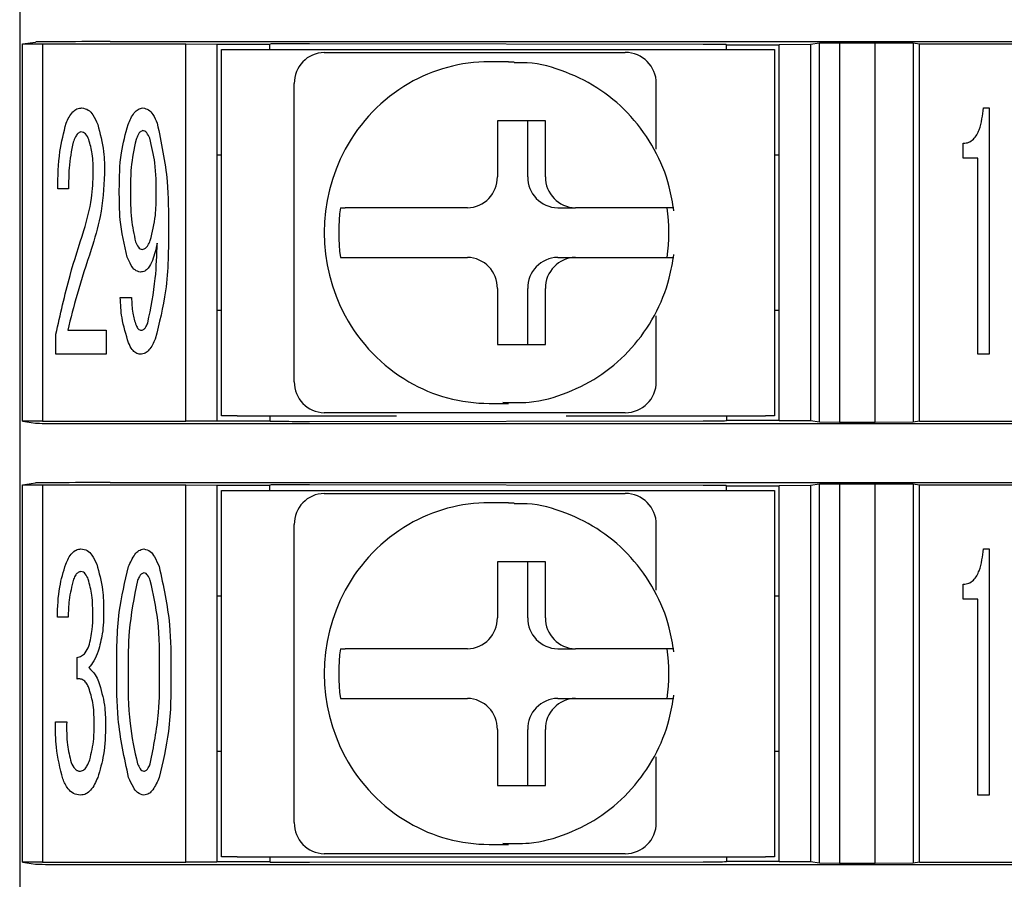
# Model space of a CAD drawing. Units: millimetres. Extents: x 53 to 660, y 20 to 326.
# Drawn here: x 427 to 443, y 142 to 156 of the extents above; entities that cross this region are included whole.
import ezdxf

# ---------------------------------------------------------------- set-up
doc = ezdxf.new("R2010")
doc.units = ezdxf.units.MM

msp = doc.modelspace()

# ---------------------------------------------------------------- linework, layer by layer
at = {"color": 7, "linetype": 'Continuous'}
for p, q in [((426.9476199, 156.93105226), (426.9476199, 155.88105218)), ((426.99127844, 155.89283434), (427.20400369, 155.92473121)), ((428.40327336, 155.93079505), (454.3570449, 155.93079505)), ((426.9476199, 155.88105218), (426.9476199, 149.83105268)), ((426.99127844, 155.89283434), (427.31279148, 155.89440455)), ((426.99127844, 149.81927051), (426.99127844, 155.89283434)), ((427.31279148, 155.89440455), (429.62262048, 155.89440455)), ((427.31279148, 155.89440455), (427.31279148, 149.81770077)), ((429.62262048, 155.89440455), (430.12261963, 155.8917866)), ((429.62262048, 149.81770077), (429.62262048, 155.89440455)), ((430.12261963, 155.8917866), (430.12261963, 149.82031872)), ((430.97262098, 155.88406314), (430.12261963, 155.88406314)), ((430.1976209, 149.90605255), (430.1976209, 155.80605277)), ((430.1976209, 155.80605277), (430.44938347, 155.80605277)), ((430.44938347, 155.80605277), (438.94938393, 155.80605277)), ((430.98129532, 155.89227927), (430.97262098, 155.88707411)), ((430.97262098, 155.80605277), (430.97262098, 155.88707411)), ((437.94771856, 155.88589506), (431.61068684, 155.89478546)), ((438.32240267, 155.88092179), (438.31828995, 155.88338887)), ((438.32240267, 155.88092179), (439.17262009, 155.88092179)), ((438.3226206, 155.80605277), (438.3226206, 155.88092179)), ((438.94938393, 155.80605277), (439.09762068, 155.80605277)), ((439.09762068, 155.80605277), (439.09762068, 149.90605255)), ((439.17262009, 155.88550297), (439.6726211, 155.88812092)), ((439.17262009, 149.82660189), (439.17262009, 155.88550297)), ((439.6726211, 155.88812092), (439.81754793, 155.90985147)), ((439.6726211, 155.88812092), (439.6726211, 149.82398394)), ((439.81754793, 155.90985147), (440.13906284, 155.91142168)), ((439.81754793, 149.80225339), (439.81754793, 155.90985147)), ((440.13906284, 155.91142168), (440.7172223, 155.91142168)), ((440.13906284, 155.91142168), (440.13906284, 149.80068364)), ((440.7172223, 155.91142168), (441.32769307, 155.90985147)), ((440.7172223, 149.80068364), (440.7172223, 155.91142168)), ((441.32769307, 155.90985147), (441.43071598, 155.89440455)), ((441.32769307, 155.90985147), (441.32769307, 149.80225339)), ((441.43071598, 155.89440455), (444.12262192, 155.89440455)), ((441.43071598, 149.81770077), (441.43071598, 155.89440455)), ((431.84990263, 155.75605286), (432.05695799, 155.75605286)), ((432.05695799, 155.75605286), (433.07835436, 155.75605286)), ((435.67200577, 155.75605286), (436.69340214, 155.75605286)), ((434.81517224, 155.60605218), (434.5045892, 155.60605218)), ((434.81517224, 155.60605218), (434.90620716, 155.60443727)), ((431.36693923, 150.45605255), (431.36693923, 155.25605277)), ((437.19340129, 154.19862447), (437.19340129, 155.25605277)), ((442.45713404, 154.86358692), (442.55206561, 154.86358692)), ((442.55206561, 154.86358692), (442.55206561, 150.89899888)), ((435.40859795, 154.65605286), (434.63585725, 154.65605286)), ((434.63585725, 154.65605286), (434.63585725, 153.75605253)), ((435.12389636, 153.75605253), (435.12389636, 154.65605286)), ((435.40859795, 153.75605253), (435.40859795, 154.65605286)), ((442.13315299, 154.05364176), (442.13315299, 154.29398817)), ((430.12261963, 154.10605286), (430.1976209, 154.10605286)), ((439.09762068, 154.10605286), (439.17262009, 154.10605286)), ((442.3652125, 154.05364176), (442.13315299, 154.05364176)), ((442.3652125, 150.89899888), (442.3652125, 154.05364176)), ((427.73562124, 153.56164732), (427.56157754, 153.56164732)), ((432.10948086, 153.25605245), (432.18712708, 153.25605245)), ((434.15289386, 153.25605245), (433.17872672, 153.25605245)), ((435.60685976, 153.25605245), (435.89156134, 153.25605245)), ((436.86573034, 153.25605245), (435.89156134, 153.25605245)), ((432.10948086, 152.45605287), (432.18712708, 152.45605287)), ((433.17872672, 152.45605287), (434.15289386, 152.45605287)), ((435.60685976, 152.45605287), (435.89156134, 152.45605287)), ((435.89156134, 152.45605287), (436.86573034, 152.45605287)), ((428.56666273, 151.81216532), (428.74824269, 151.81216532)), ((434.63585725, 151.95605279), (434.63585725, 151.05605246)), ((435.12389636, 151.05605246), (435.12389636, 151.95605279)), ((435.40859795, 151.05605246), (435.40859795, 151.95605279)), ((430.12261963, 151.60605246), (430.1976209, 151.60605246)), ((437.19340129, 150.45605255), (437.19340129, 151.51348085)), ((439.09762068, 151.60605246), (439.17262009, 151.60605246)), ((427.52993306, 150.897492), (427.52993306, 151.22222369)), ((427.71979994, 151.28325139), (428.33686447, 151.28325139)), ((428.33686447, 151.28325139), (428.33686447, 150.897492)), ((434.63585725, 151.05605246), (435.40859795, 151.05605246)), ((428.33686447, 150.897492), (427.52993306, 150.897492)), ((442.55206561, 150.89899888), (442.3652125, 150.89899888)), ((434.5045892, 150.10605221), (434.81517224, 150.10605221)), ((434.81517224, 150.10605221), (434.72413732, 150.10766805)), ((430.44938347, 149.90605255), (430.1976209, 149.90605255)), ((430.44938347, 149.90605255), (433.0102635, 149.90605255)), ((430.97262098, 149.90605255), (430.97262098, 149.82503121)), ((432.05695799, 149.95605246), (431.84990263, 149.95605246)), ((433.07835436, 149.95605246), (432.05695799, 149.95605246)), ((436.69340214, 149.95605246), (435.67200577, 149.95605246)), ((435.74009663, 149.90605255), (438.94938393, 149.90605255)), ((438.3226206, 149.90605255), (438.3226206, 149.83118353)), ((439.09762068, 149.90605255), (438.94938393, 149.90605255)), ((426.9476199, 149.83105268), (426.9476199, 148.7810526)), ((426.99127844, 149.81927051), (427.20400369, 149.78737411)), ((427.31279148, 149.81770077), (426.99127844, 149.81927051)), ((427.31279148, 149.81770077), (429.62262048, 149.81770077)), ((428.40327336, 149.78131027), (454.3570449, 149.78131027)), ((430.12261963, 149.82031872), (429.62262048, 149.81770077)), ((430.12261963, 149.82804171), (430.97262098, 149.82804171)), ((430.97262098, 149.82503121), (430.98129532, 149.81982558)), ((431.61068684, 149.81731986), (437.94771856, 149.82621073)), ((438.31828995, 149.82871645), (438.32240267, 149.83118353)), ((439.17262009, 149.83118353), (438.32240267, 149.83118353)), ((439.6726211, 149.82398394), (439.17262009, 149.82660189)), ((439.81754793, 149.80225339), (439.6726211, 149.82398394)), ((440.13906284, 149.80068364), (439.81754793, 149.80225339)), ((440.7172223, 149.80068364), (440.13906284, 149.80068364)), ((441.32769307, 149.80225339), (440.7172223, 149.80068364)), ((441.43071598, 149.81770077), (441.32769307, 149.80225339)), ((441.43071598, 149.81770077), (444.12262192, 149.81770077)), ((426.99127844, 148.79283476), (427.20400369, 148.82473116)), ((426.99127844, 148.79283476), (427.31279148, 148.7944045)), ((427.31279148, 148.7944045), (429.62262048, 148.7944045)), ((427.31279148, 148.7944045), (427.31279148, 142.71770072)), ((428.40327336, 148.830795), (454.3570449, 148.830795)), ((429.62262048, 148.7944045), (430.12261963, 148.79178656)), ((429.62262048, 142.71770072), (429.62262048, 148.7944045)), ((437.94771856, 148.78589454), (431.61068684, 148.79478541)), ((439.6726211, 148.78812134), (439.81754793, 148.80985189)), ((439.81754793, 148.80985189), (440.13906284, 148.81142163)), ((439.81754793, 142.70225346), (439.81754793, 148.80985189)), ((440.13906284, 148.81142163), (440.7172223, 148.81142163)), ((440.13906284, 148.81142163), (440.13906284, 142.7006836)), ((440.7172223, 148.81142163), (441.32769307, 148.80985189)), ((440.7172223, 142.7006836), (440.7172223, 148.81142163)), ((441.32769307, 148.80985189), (441.43071598, 148.7944045)), ((441.32769307, 148.80985189), (441.32769307, 142.70225346)), ((441.43071598, 148.7944045), (444.12262192, 148.7944045)), ((441.43071598, 142.71770072), (441.43071598, 148.7944045)), ((426.9476199, 148.7810526), (426.9476199, 142.73105257)), ((426.99127844, 142.71927053), (426.99127844, 148.79283476)), ((430.12261963, 148.79178656), (430.12261963, 142.72031873)), ((430.97262098, 148.7840631), (430.12261963, 148.7840631)), ((430.1976209, 142.80605262), (430.1976209, 148.70605272)), ((430.1976209, 148.70605272), (430.44938347, 148.70605272)), ((430.44938347, 148.70605272), (438.94938393, 148.70605272)), ((430.98129532, 148.79227923), (430.97262098, 148.78707406)), ((430.97262098, 148.70605272), (430.97262098, 148.78707406)), ((431.84990263, 148.65605281), (432.05695799, 148.65605281)), ((432.05695799, 148.65605281), (433.07835436, 148.65605281)), ((435.67200577, 148.65605281), (436.69340214, 148.65605281)), ((438.32240267, 148.78092175), (438.31828995, 148.78338882)), ((438.32240267, 148.78092175), (439.17262009, 148.78092175)), ((438.3226206, 148.70605272), (438.3226206, 148.78092175)), ((438.94938393, 148.70605272), (439.09762068, 148.70605272)), ((439.09762068, 148.70605272), (439.09762068, 142.80605262)), ((439.17262009, 148.78550339), (439.6726211, 148.78812134)), ((439.17262009, 142.72660196), (439.17262009, 148.78550339)), ((439.6726211, 148.78812134), (439.6726211, 142.72398395)), ((434.81517224, 148.5060526), (434.5045892, 148.5060526)), ((434.81517224, 148.5060526), (434.90620716, 148.50443722)), ((431.36693923, 143.35605262), (431.36693923, 148.15605273)), ((437.19340129, 147.09862489), (437.19340129, 148.15605273)), ((442.45713404, 147.76358688), (442.55206561, 147.76358688)), ((442.55206561, 147.76358688), (442.55206561, 143.79899848)), ((435.40859795, 147.55605282), (434.63585725, 147.55605282)), ((434.63585725, 147.55605282), (434.63585725, 146.65605248)), ((435.12389636, 146.65605248), (435.12389636, 147.55605282)), ((435.40859795, 146.65605248), (435.40859795, 147.55605282)), ((442.13315299, 146.95364171), (442.13315299, 147.19398813)), ((430.12261963, 147.00605282), (430.1976209, 147.00605282)), ((439.09762068, 147.00605282), (439.17262009, 147.00605282)), ((442.3652125, 146.95364171), (442.13315299, 146.95364171)), ((442.3652125, 143.79899848), (442.3652125, 146.95364171)), ((427.72808684, 146.66507514), (427.55404314, 146.66507514)), ((432.10948086, 146.1560524), (432.18712708, 146.1560524)), ((434.15289386, 146.1560524), (433.17872672, 146.1560524)), ((435.60685976, 146.1560524), (435.89156134, 146.1560524)), ((436.86573034, 146.1560524), (435.89156134, 146.1560524)), ((427.87048793, 145.66827709), (427.87048793, 146.01410487)), ((432.10948086, 145.35605259), (432.18712708, 145.35605259)), ((433.17872672, 145.35605259), (434.15289386, 145.35605259)), ((435.60685976, 145.35605259), (435.89156134, 145.35605259)), ((435.89156134, 145.35605259), (436.86573034, 145.35605259)), ((427.52239866, 144.97662153), (427.70397676, 144.97662153)), ((434.63585725, 144.85605251), (434.63585725, 143.95605264)), ((435.12389636, 143.95605264), (435.12389636, 144.85605251)), ((435.40859795, 143.95605264), (435.40859795, 144.85605251)), ((430.12261963, 144.50605264), (430.1976209, 144.50605264)), ((437.19340129, 143.35605262), (437.19340129, 144.41348034)), ((439.09762068, 144.50605264), (439.17262009, 144.50605264)), ((434.63585725, 143.95605264), (435.40859795, 143.95605264)), ((442.55206561, 143.79899848), (442.3652125, 143.79899848)), ((434.5045892, 143.00605257), (434.81517224, 143.00605257)), ((434.81517224, 143.00605257), (434.72413732, 143.00766807)), ((430.44938347, 142.80605262), (430.1976209, 142.80605262)), ((430.44938347, 142.80605262), (438.94938393, 142.80605262)), ((430.97262098, 142.80605262), (430.97262098, 142.72503116)), ((432.05695799, 142.85605259), (431.84990263, 142.85605259)), ((433.07835436, 142.85605259), (432.05695799, 142.85605259)), ((436.69340214, 142.85605259), (435.67200577, 142.85605259)), ((438.3226206, 142.80605262), (438.3226206, 142.73118348)), ((439.09762068, 142.80605262), (438.94938393, 142.80605262)), ((426.9476199, 142.73105257), (426.9476199, 141.68105261)), ((426.99127844, 142.71927053), (427.20400369, 142.68737421)), ((427.31279148, 142.71770072), (426.99127844, 142.71927053)), ((427.31279148, 142.71770072), (429.62262048, 142.71770072)), ((428.40327336, 142.68131026), (454.3570449, 142.68131026)), ((430.12261963, 142.72031873), (429.62262048, 142.71770072)), ((430.12261963, 142.7280419), (430.97262098, 142.7280419)), ((430.97262098, 142.72503116), (430.98129532, 142.71982571)), ((431.61068684, 142.71731976), (437.94771856, 142.72621057)), ((438.31828995, 142.72871652), (438.32240267, 142.73118348)), ((439.17262009, 142.73118348), (438.32240267, 142.73118348)), ((439.6726211, 142.72398395), (439.17262009, 142.72660196)), ((439.81754793, 142.70225346), (439.6726211, 142.72398395)), ((440.13906284, 142.7006836), (439.81754793, 142.70225346)), ((440.7172223, 142.7006836), (440.13906284, 142.7006836)), ((441.32769307, 142.70225346), (440.7172223, 142.7006836)), ((441.43071598, 142.71770072), (441.32769307, 142.70225346)), ((441.43071598, 142.71770072), (444.12262192, 142.71770072))]:
    msp.add_line(p, q, dxfattribs=at)
for centre, radius, start, end in [((431.85857368, 155.26442361), 0.49170571, 91.010443072, 180.975454425), ((436.69340215, 155.25605259), 0.5, 0, 90), ((434.50698477, 153.0196693), 2.58638399, 90.053068772, 120.154301094), ((434.56948316, 152.91872113), 2.70506831, 120.224865269, 151.761028796), ((434.68111916, 152.85605266), 2.83307021, 151.712709834, 208.287290166), ((434.14422591, 153.74767869), 0.49170265, 271.010086673, 0.975810824), ((435.61553042, 153.74768132), 0.49170532, 179.02450055, 268.989601953), ((435.90022929, 153.74767869), 0.49170265, 179.024189176, 268.989913327), ((434.92700031, 152.85605266), 2.84577155, 171.919785558, 188.080214442), ((434.54805358, 152.85605266), 2.84577155, 351.919785558, 8.080214442), ((434.14422552, 151.96442625), 0.49170304, 359.024234199, 88.989868304), ((435.61553081, 151.96442362), 0.49170571, 91.010443072, 180.975454426), ((435.90022968, 151.96442625), 0.49170304, 91.010131696, 180.975765801), ((434.56948316, 152.79338419), 2.70506831, 208.238971204, 239.775134731), ((431.85857329, 150.44768133), 0.49170532, 179.02450055, 268.989601953), ((434.50699083, 152.6924516), 2.5864005, 239.845756165, 269.946797262), ((436.69340215, 150.45605259), 0.5, 270, 0), ((431.85857349, 148.16442375), 0.49170552, 91.010420559, 180.975476938), ((436.69340215, 148.15605259), 0.5, 0, 90), ((434.50698635, 145.91966686), 2.58638685, 90.053103601, 120.154304619), ((434.56948339, 145.8187203), 2.70506911, 120.224861079, 151.76100777), ((434.68112207, 145.75605261), 2.83307299, 151.712729428, 208.287270572), ((434.14422572, 146.64767883), 0.49170284, 271.010109184, 0.975788313), ((435.61553062, 146.64768146), 0.49170552, 179.024523062, 268.989579441), ((435.90022948, 146.64767883), 0.49170284, 179.024211687, 268.989890816), ((434.92700159, 145.7560525), 2.84577283, 171.919786861, 188.080213139), ((434.5480523, 145.7560525), 2.84577283, 351.919786861, 8.080213139), ((434.14422618, 144.86442661), 0.49170238, 359.024158139, 88.989944364), ((435.61553015, 144.86442399), 0.49170506, 91.010367011, 180.975530486), ((435.90022902, 144.86442661), 0.49170238, 91.010055636, 180.975841861), ((434.56948337, 145.69338517), 2.70506921, 208.238996911, 239.775140544), ((431.85857323, 143.3476814), 0.49170526, 179.024500064, 268.989609104), ((434.5069869, 145.59243924), 2.58638778, 239.845693225, 269.946884172), ((436.69340215, 143.35605259), 0.5, 270, 0)]:
    msp.add_arc(centre, radius, start, end, dxfattribs=at)
for centre, major_axis, start_param, end_param in [((428.4032734, 155.92451169), (1.2, 0), 1.5707963268, 3.1066860686), ((431.48127712, 155.8922566), (0.5, 0), 1.308996939, 3.1328660073), ((437.81830954, 155.8833658), (0.5, 0), 0.0087266463, 1.308996939), ((428.4032734, 149.7875935), (1.2, 0), 3.1764992386, 4.7123889804), ((431.48127712, 149.81984858), (0.5, 0), 3.1503192998, 4.9741883682), ((437.81830954, 149.82873939), (0.5, 0), 4.9741883682, 6.2744586609), ((428.4032734, 148.82451169), (1.2, 0), 1.5707963268, 3.1066860685), ((431.48127712, 148.7922566), (0.5, 0), 1.308996939, 3.1328660073), ((437.81830954, 148.7833658), (0.5, 0), 0.0087266463, 1.308996939), ((428.4032734, 142.6875935), (1.2, 0), 3.1764992386, 4.7123889804), ((431.48127712, 142.71984858), (0.5, 0), 3.1503192998, 4.9741883682), ((437.81830954, 142.72873939), (0.5, 0), 4.9741883682, 6.2744586609)]:
    msp.add_ellipse(centre, major_axis=major_axis, ratio=0.0052360356, start_param=start_param, end_param=end_param, dxfattribs=at)
for points, knots in [([(433.07835436, 155.75605286), (433.24331395, 155.75605286), (433.9347504, 155.75605286), (434.8103144, 155.75605286), (435.4899997, 155.75605286), (435.67200577, 155.75605286)], [0, 0, 0, 0, 0.1866113427, 0.7821908605, 1, 1, 1, 1]), ([(437.47691265, 153.20602925), (437.45499601, 153.33639021), (437.39716213, 153.68038836), (437.17958206, 154.2082918), (436.80491655, 154.73988983), (436.31599197, 155.16888348), (435.74366617, 155.45708833), (435.25919301, 155.59867741), (434.97743593, 155.58967631), (434.90754081, 155.58744342)], [0, 0, 0, 0, 0.1028857073, 0.2714960972, 0.4403506797, 0.6089441096, 0.7770909566, 0.9447032424, 1, 1, 1, 1]), ([(427.69644237, 154.61947331), (427.72529272, 154.68379975), (427.76551018, 154.77347093), (427.86688089, 154.85349158), (427.92204965, 154.86022473), (427.94959819, 154.86358692)], [0, 0, 0, 0, 0.5596029747, 0.7800876241, 1, 1, 1, 1]), ([(427.94959819, 154.86358692), (427.9855226, 154.85592025), (428.05776206, 154.84050355), (428.14318983, 154.7356932), (428.18014968, 154.65095537), (428.20275402, 154.59913043)], [0, 0, 0, 0, 0.2775768405, 0.5581720395, 1, 1, 1, 1]), ([(428.69324064, 154.59913043), (428.72102985, 154.6632724), (428.75973498, 154.75261004), (428.84832612, 154.84735466), (428.90323376, 154.85819121), (428.9305733, 154.86358692)], [0, 0, 0, 0, 0.5610522322, 0.7814397617, 1, 1, 1, 1]), ([(428.9305733, 154.86358692), (428.9631364, 154.85594934), (429.02868891, 154.84057418), (429.10497522, 154.74388632), (429.13888275, 154.66668569), (429.15961905, 154.61947331)], [0, 0, 0, 0, 0.2771568803, 0.5579421481, 1, 1, 1, 1]), ([(442.13315299, 154.29398817), (442.1632609, 154.29698093), (442.22351459, 154.30297021), (442.32433401, 154.37478074), (442.42357432, 154.56568109), (442.44370226, 154.74435452), (442.45713404, 154.86358692)], [0, 0, 0, 0, 0.1250536754, 0.2502646732, 0.4996864342, 1, 1, 1, 1]), ([(427.56157754, 153.56164732), (427.56392784, 153.76241583), (427.56812122, 154.12062469), (427.65726277, 154.46716259), (427.69644237, 154.61947331)], [0, 0, 0, 0, 0.5604789013, 1, 1, 1, 1]), ([(428.20275402, 154.59913043), (428.24114522, 154.45349252), (428.30977491, 154.19314413), (428.31236678, 153.92424077), (428.31350876, 153.80576094)], [0, 0, 0, 0, 0.5593962294, 1, 1, 1, 1]), ([(428.55084142, 153.54130444), (428.55243486, 153.74253898), (428.55527831, 154.10163833), (428.65111123, 154.44721178), (428.69324064, 154.59913043)], [0, 0, 0, 0, 0.5603867952, 1, 1, 1, 1]), ([(429.15961905, 154.61947331), (429.22556661, 154.30792454), (429.34349746, 153.75079691), (429.34242448, 153.18182132), (429.34195152, 152.93101994)], [0, 0, 0, 0, 0.5592053651, 1, 1, 1, 1]), ([(427.93377502, 154.47707315), (427.91487602, 154.46982079), (427.87646574, 154.4550811), (427.84004126, 154.38987591), (427.81962378, 154.34291098), (427.80719897, 154.31433105)], [0, 0, 0, 0, 0.2749305119, 0.5587678727, 1, 1, 1, 1]), ([(428.06035294, 154.35501681), (428.04621792, 154.38741196), (428.02649461, 154.43261456), (427.97521935, 154.472033), (427.94757593, 154.47539479), (427.93377502, 154.47707315)], [0, 0, 0, 0, 0.5588109311, 0.7797373388, 1, 1, 1, 1]), ([(428.13117629, 153.82610382), (428.13055469, 153.92671958), (428.12944535, 154.10628224), (428.08145325, 154.27905512), (428.06035294, 154.35501681)], [0, 0, 0, 0, 0.560337882, 1, 1, 1, 1]), ([(428.81981856, 154.35501681), (428.78798775, 154.20487007), (428.73106856, 153.93638075), (428.73200622, 153.66216922), (428.73241952, 153.54130444)], [0, 0, 0, 0, 0.5592279667, 1, 1, 1, 1]), ([(428.92228639, 154.49741603), (428.90695703, 154.48997378), (428.87583056, 154.47486219), (428.8473457, 154.41903688), (428.83023789, 154.37924914), (428.81981856, 154.35501681)], [0, 0, 0, 0, 0.2750387081, 0.5584695246, 1, 1, 1, 1]), ([(429.0413299, 154.37535969), (429.02778397, 154.40637472), (429.00887124, 154.44967765), (428.96245545, 154.49177629), (428.93564397, 154.49554063), (428.92228639, 154.49741603)], [0, 0, 0, 0, 0.5588006045, 0.7801928585, 1, 1, 1, 1]), ([(429.14379588, 153.45993293), (429.14415909, 153.63335942), (429.14480703, 153.94273628), (429.07291961, 154.24328756), (429.0413299, 154.37535969)], [0, 0, 0, 0, 0.560567086, 1, 1, 1, 1]), ([(427.80719897, 154.31433105), (427.78080044, 154.17516553), (427.73359485, 153.92631115), (427.73500131, 153.67320865), (427.73562124, 153.56164732)], [0, 0, 0, 0, 0.55922470182, 1, 1, 1, 1]), ([(427.98124267, 152.89033418), (428.02966867, 153.06190854), (428.11615885, 153.36834515), (428.12658692, 153.6862114), (428.13117629, 153.82610382)], [0, 0, 0, 0, 0.55990163476, 1, 1, 1, 1]), ([(428.31350876, 153.80576094), (428.30026401, 153.57306616), (428.27660324, 153.15737426), (428.15365601, 152.76008693), (428.09953181, 152.58519192)], [0, 0, 0, 0, 0.5597770362, 1, 1, 1, 1]), ([(428.67741933, 152.46313465), (428.63223882, 152.66178972), (428.55145404, 153.01699389), (428.55102883, 153.38091398), (428.55084142, 153.54130444)], [0, 0, 0, 0, 0.559270102, 1, 1, 1, 1]), ([(428.73241952, 153.54130444), (428.73126057, 153.38377244), (428.72919354, 153.10280855), (428.78639867, 152.82798334), (428.81152978, 152.70724827)], [0, 0, 0, 0, 0.560684164, 1, 1, 1, 1]), ([(429.0488643, 152.72759115), (429.08221464, 152.86224025), (429.14184537, 153.10299417), (429.14319921, 153.35074462), (429.14379588, 153.45993293)], [0, 0, 0, 0, 0.5592810709, 1, 1, 1, 1]), ([(433.17872672, 153.25605245), (433.08795205, 153.25605245), (432.90492484, 153.25605245), (432.63134537, 153.25605245), (432.4275023, 153.25605245), (432.27319403, 153.25605245), (432.2105225, 153.25605245), (432.18731116, 153.25605245), (432.18712708, 153.25605245)], [0, 0, 0, 0, 0.216931335, 0.4373945038, 0.6538167105, 0.7874541141, 0.9983143652, 1, 1, 1, 1]), ([(437.46848231, 153.25605245), (437.46904294, 153.25605245), (437.48097898, 153.25605245), (437.43005662, 153.25605245), (437.30079403, 153.25605245), (437.10153464, 153.25605245), (436.94114662, 153.25605245), (436.86573034, 153.25605245)], [0, 0, 0, 0, 0.012425584, 0.2645458871, 0.5177001597, 0.7732171173, 1, 1, 1, 1]), ([(429.34195152, 152.93101994), (429.34175728, 152.59137593), (429.34141074, 151.98544723), (429.19313613, 151.39870505), (429.12797457, 151.14085217)], [0, 0, 0, 0, 0.56053461221, 1, 1, 1, 1]), ([(427.52993306, 151.22222369), (427.60062628, 151.53731722), (427.72686651, 152.09999473), (427.90351534, 152.64883759), (427.98124267, 152.89033418)], [0, 0, 0, 0, 0.5599895587, 1, 1, 1, 1]), ([(428.81152978, 152.70724827), (428.82460617, 152.67774316), (428.84287516, 152.63652163), (428.88370888, 152.5920158), (428.90948583, 152.58745618), (428.92228639, 152.58519192)], [0, 0, 0, 0, 0.5590288476, 0.7810182704, 1, 1, 1, 1]), ([(429.15961905, 152.68690632), (429.13970602, 152.59275242), (429.10984854, 152.4515786), (429.0343763, 152.30029974), (428.96277696, 152.23111184), (428.91462279, 152.22304055), (428.89064191, 152.21902103)], [0, 0, 0, 0, 0.5005096421, 0.7504613303, 0.8757292127, 1, 1, 1, 1]), ([(428.92228639, 152.58519192), (428.94074772, 152.58998228), (428.9779928, 152.59964665), (429.0184908, 152.65688672), (429.03735947, 152.70080983), (429.0488643, 152.72759115)], [0, 0, 0, 0, 0.27723172207, 0.55930526466, 1, 1, 1, 1]), ([(429.00968543, 151.40530867), (429.05718448, 151.64211953), (429.14209925, 152.06546986), (429.15426048, 152.49683521), (429.15961905, 152.68690632)], [0, 0, 0, 0, 0.5593732736, 1, 1, 1, 1]), ([(428.09953181, 152.58519192), (428.02031955, 152.34456956), (427.87886746, 151.91488184), (427.7684044, 151.47625155), (427.71979994, 151.28325139)], [0, 0, 0, 0, 0.5599935677, 1, 1, 1, 1]), ([(428.89064191, 152.21902103), (428.85980909, 152.2280335), (428.79758056, 152.24622297), (428.72964857, 152.34318957), (428.69723919, 152.4176181), (428.67741933, 152.46313465)], [0, 0, 0, 0, 0.2761430662, 0.5573273575, 1, 1, 1, 1]), ([(432.18712708, 152.45605287), (432.1977841, 152.45605287), (432.22451241, 152.45605287), (432.31226644, 152.45605287), (432.47708108, 152.45605287), (432.72196103, 152.45605287), (432.96726615, 152.45605287), (433.11732566, 152.45605287), (433.17872672, 152.45605287)], [0, 0, 0, 0, 0.0849621547, 0.2130891788, 0.4254910944, 0.6378315212, 0.8518086222, 1, 1, 1, 1]), ([(434.72280553, 150.1246619), (434.86435153, 150.11958422), (435.2170385, 150.10693228), (435.7678777, 150.26148782), (436.33275418, 150.55620297), (436.81417722, 150.98310356), (437.18345744, 151.51180468), (437.39803406, 152.03563781), (437.4552858, 152.3770918), (437.47691265, 152.50607607)], [0, 0, 0, 0, 0.1066231397, 0.2656704727, 0.4245925237, 0.583652859, 0.7430637411, 0.9029423112, 1, 1, 1, 1]), ([(436.86573034, 152.45605287), (436.87719674, 152.45605287), (436.97920085, 152.45605287), (437.16018188, 152.45605287), (437.35032155, 152.45605287), (437.45882679, 152.45605287), (437.45999211, 152.45605287), (437.46046549, 152.45605287)], [0, 0, 0, 0, 0.03393251, 0.3018606941, 0.564906998, 0.823256046, 1, 1, 1, 1]), ([(428.70077504, 151.07982354), (428.65865206, 151.21352409), (428.58340225, 151.45237094), (428.5717794, 151.70218915), (428.56666273, 151.81216532)], [0, 0, 0, 0, 0.5597752347, 1, 1, 1, 1]), ([(428.74824269, 151.81216532), (428.75046844, 151.72668828), (428.75444173, 151.57409912), (428.79984791, 151.42861158), (428.81981856, 151.36462291)], [0, 0, 0, 0, 0.5601776617, 1, 1, 1, 1]), ([(428.81981856, 151.36462291), (428.8297269, 151.34293092), (428.8435524, 151.31266322), (428.87846273, 151.28650867), (428.89713483, 151.28433656), (428.90646322, 151.28325139)], [0, 0, 0, 0, 0.558649406, 0.7795057919, 1, 1, 1, 1]), ([(428.90646322, 151.28325139), (428.92155932, 151.28797514), (428.95217681, 151.29755571), (428.98405205, 151.34641206), (428.99998883, 151.38302925), (429.00968543, 151.40530867)], [0, 0, 0, 0, 0.275797668, 0.5593651898, 1, 1, 1, 1]), ([(428.89064191, 150.897492), (428.86447655, 150.90184435), (428.81197023, 150.91057827), (428.74508234, 150.98162581), (428.71758415, 151.04256972), (428.70077504, 151.07982354)], [0, 0, 0, 0, 0.2785662035, 0.5590017391, 1, 1, 1, 1]), ([(429.12797457, 151.14085217), (429.10055802, 151.07919292), (429.06235456, 150.99327414), (428.97035349, 150.90919101), (428.91718048, 150.90138698), (428.89064191, 150.897492)], [0, 0, 0, 0, 0.56007535225, 0.7804342851, 1, 1, 1, 1]), ([(435.67200577, 149.95605246), (435.51524327, 149.95605246), (434.8581653, 149.95605246), (433.99258311, 149.95605246), (433.27145738, 149.95605246), (433.07835436, 149.95605246)], [0, 0, 0, 0, 0.1866113293, 0.7821908176, 1, 1, 1, 1]), ([(433.07835436, 148.65605281), (433.24331395, 148.65605281), (433.9347504, 148.65605281), (434.8103144, 148.65605281), (435.4899997, 148.65605281), (435.67200577, 148.65605281)], [0, 0, 0, 0, 0.1866113427, 0.7821908605, 1, 1, 1, 1]), ([(437.47691265, 146.10602897), (437.45499605, 146.23639017), (437.39716233, 146.58038845), (437.17958187, 147.10829179), (436.80491675, 147.6398899), (436.31599154, 148.06888268), (435.74366654, 148.35708917), (435.25919296, 148.4986773), (434.97743592, 148.48967626), (434.90754081, 148.48744338)], [0, 0, 0, 0, 0.10288587802, 0.27149614431, 0.44035071521, 0.60894405472, 0.77709099985, 0.94470324624, 1, 1, 1, 1]), ([(427.68815546, 147.51947326), (427.71632948, 147.58257164), (427.75558939, 147.6704979), (427.85256044, 147.75247217), (427.90673294, 147.759886), (427.93377502, 147.76358688)], [0, 0, 0, 0, 0.5600118129, 0.780364591, 1, 1, 1, 1]), ([(427.93377502, 147.76358688), (427.96866699, 147.75764861), (428.03868963, 147.74573144), (428.12852893, 147.65127335), (428.16476822, 147.56948936), (428.18693085, 147.51947326)], [0, 0, 0, 0, 0.2783936306, 0.5586919349, 1, 1, 1, 1]), ([(428.70077504, 147.4787875), (428.72979106, 147.54650343), (428.77018852, 147.6407807), (428.86022629, 147.74369581), (428.91775167, 147.75697466), (428.94639647, 147.76358688)], [0, 0, 0, 0, 0.5613907482, 0.781594237, 1, 1, 1, 1]), ([(428.94639647, 147.76358688), (428.9821632, 147.75293299), (429.05429417, 147.73144723), (429.13053705, 147.61731197), (429.1682218, 147.53134847), (429.19126353, 147.4787875)], [0, 0, 0, 0, 0.2765061236, 0.5576315115, 1, 1, 1, 1]), ([(442.13315299, 147.19398813), (442.1632609, 147.19698088), (442.22351459, 147.20297016), (442.32433387, 147.27478062), (442.4235746, 147.46568075), (442.44370236, 147.64435427), (442.45713404, 147.76358688)], [0, 0, 0, 0, 0.1250536652, 0.2502646527, 0.4996858362, 1, 1, 1, 1]), ([(427.55404314, 146.66507514), (427.5591834, 146.82797558), (427.56835813, 147.11873337), (427.65156584, 147.39707554), (427.68815546, 147.51947326)], [0, 0, 0, 0, 0.5602616695, 1, 1, 1, 1]), ([(427.93377502, 147.39741645), (427.91692633, 147.39410551), (427.88302346, 147.38744323), (427.84273656, 147.33882468), (427.82534519, 147.29940975), (427.81473337, 147.27535964)], [0, 0, 0, 0, 0.2780437155, 0.5594786337, 1, 1, 1, 1]), ([(428.05206603, 147.27535964), (428.03857172, 147.3062384), (428.01972924, 147.34935529), (427.97371539, 147.39146178), (427.94705321, 147.39543682), (427.93377502, 147.39741645)], [0, 0, 0, 0, 0.5588077808, 0.780279124, 1, 1, 1, 1]), ([(428.18693085, 147.51947326), (428.22493149, 147.38148142), (428.29285599, 147.13482693), (428.29620861, 146.87934195), (428.29768559, 146.76678906)], [0, 0, 0, 0, 0.5594540243, 1, 1, 1, 1]), ([(428.51090817, 145.7903339), (428.51020331, 146.11026888), (428.50894597, 146.68097752), (428.64221544, 147.23524029), (428.70077504, 147.4787875)], [0, 0, 0, 0, 0.5605925006, 1, 1, 1, 1]), ([(428.94639647, 147.37707357), (428.93121093, 147.37243742), (428.90047474, 147.36305366), (428.86864129, 147.31402283), (428.85281401, 147.27735166), (428.84317426, 147.25501676)], [0, 0, 0, 0, 0.2762866791, 0.5592159227, 1, 1, 1, 1]), ([(429.0488643, 147.25501676), (429.03676378, 147.28358226), (429.01985704, 147.3234937), (428.98318158, 147.36864431), (428.95858794, 147.37427991), (428.94639647, 147.37707357)], [0, 0, 0, 0, 0.5593992399, 0.781587074, 1, 1, 1, 1]), ([(429.19126353, 147.4787875), (429.25971885, 147.16748117), (429.38213229, 146.61079583), (429.38143562, 146.04134136), (429.38112853, 145.7903339)], [0, 0, 0, 0, 0.5592141622, 1, 1, 1, 1]), ([(427.81473337, 147.27535964), (427.78613874, 147.16321884), (427.73501989, 146.96274388), (427.73020736, 146.75611907), (427.72808684, 146.66507514)], [0, 0, 0, 0, 0.5593755918, 1, 1, 1, 1]), ([(428.12364189, 146.68541801), (428.12344025, 146.79737299), (428.12308051, 146.9971114), (428.0737475, 147.19040754), (428.05206603, 147.27535964)], [0, 0, 0, 0, 0.5605079818, 1, 1, 1, 1]), ([(428.84317426, 147.25501676), (428.78880339, 146.9844388), (428.69159253, 146.50066665), (428.6927365, 146.00761672), (428.69324064, 145.7903339)], [0, 0, 0, 0, 0.5593086963, 1, 1, 1, 1]), ([(429.19955043, 145.7903339), (429.20102504, 146.06736858), (429.20365533, 146.56152246), (429.09611494, 147.04332461), (429.0488643, 147.25501676)], [0, 0, 0, 0, 0.5606243167, 1, 1, 1, 1]), ([(428.29768559, 146.76678906), (428.29668019, 146.64296425), (428.29488614, 146.42200867), (428.23612116, 146.20931686), (428.21028842, 146.1158188)], [0, 0, 0, 0, 0.5604059362, 1, 1, 1, 1]), ([(428.06035294, 146.19719032), (428.08262059, 146.28695685), (428.12243356, 146.44745295), (428.12327228, 146.61262693), (428.12364189, 146.68541801)], [0, 0, 0, 0, 0.5593066134, 1, 1, 1, 1]), ([(427.87048793, 146.01410487), (427.89566396, 146.02080659), (427.94614379, 146.03424403), (428.01548009, 146.09977949), (428.04335178, 146.16028389), (428.06035294, 146.19719032)], [0, 0, 0, 0, 0.2795656057, 0.5605499755, 1, 1, 1, 1]), ([(428.21028842, 146.1158188), (428.18969346, 146.06203219), (428.15297471, 145.96613606), (428.08861452, 145.88638326), (428.06035294, 145.85136254)], [0, 0, 0, 0, 0.5608840639, 1, 1, 1, 1]), ([(433.17872672, 146.1560524), (433.08795205, 146.1560524), (432.90492484, 146.1560524), (432.63134537, 146.1560524), (432.4275023, 146.1560524), (432.27319403, 146.1560524), (432.2105225, 146.1560524), (432.18731116, 146.1560524), (432.18712708, 146.1560524)], [0, 0, 0, 0, 0.216931335, 0.4373945038, 0.6538167105, 0.7874541141, 0.9983143652, 1, 1, 1, 1]), ([(437.46848231, 146.1560524), (437.46904294, 146.1560524), (437.48097898, 146.1560524), (437.43005662, 146.1560524), (437.30079403, 146.1560524), (437.10153464, 146.1560524), (436.94114662, 146.1560524), (436.86573034, 146.1560524)], [0, 0, 0, 0, 0.012425584, 0.2645458871, 0.5177001597, 0.7732171173, 1, 1, 1, 1]), ([(428.06035294, 145.85136254), (428.09802264, 145.81522778), (428.16537296, 145.75062181), (428.20230135, 145.66522506), (428.21857533, 145.62759157)], [0, 0, 0, 0, 0.5593099445, 1, 1, 1, 1]), ([(428.70077504, 144.08153765), (428.63222358, 144.39666563), (428.50963746, 144.96018849), (428.51051941, 145.53636252), (428.51090817, 145.7903339)], [0, 0, 0, 0, 0.5592106471, 1, 1, 1, 1]), ([(428.69324064, 145.7903339), (428.69163355, 145.5095496), (428.68876703, 145.00872468), (428.79604222, 144.52002287), (428.84317426, 144.30530862)], [0, 0, 0, 0, 0.56064363449, 1, 1, 1, 1]), ([(429.0488643, 144.30530862), (429.10367677, 144.57961614), (429.20169737, 145.07015755), (429.20020728, 145.57000003), (429.19955043, 145.7903339)], [0, 0, 0, 0, 0.5591933941, 1, 1, 1, 1]), ([(429.38112853, 145.7903339), (429.38198458, 145.46662536), (429.38351159, 144.88919485), (429.24995018, 144.32808733), (429.19126353, 144.08153765)], [0, 0, 0, 0, 0.5606017155, 1, 1, 1, 1]), ([(428.06035294, 145.5258774), (428.05077603, 145.54819884), (428.03165382, 145.59276809), (427.98624924, 145.64455291), (427.92799788, 145.67229101), (427.88966499, 145.66961556), (427.87048793, 145.66827709)], [0, 0, 0, 0, 0.2807560618, 0.5605861435, 0.7801713704, 1, 1, 1, 1]), ([(428.21857533, 145.62759157), (428.25595735, 145.50105425), (428.32275123, 145.27495844), (428.3273188, 145.03958122), (428.32933007, 144.93593578)], [0, 0, 0, 0, 0.5596623766, 1, 1, 1, 1]), ([(428.14699946, 144.97662153), (428.14432444, 145.08144816), (428.13954838, 145.26860873), (428.08454813, 145.44727861), (428.06035294, 145.5258774)], [0, 0, 0, 0, 0.5600892606, 1, 1, 1, 1]), ([(432.18712708, 145.35605259), (432.1977841, 145.35605259), (432.22451241, 145.35605259), (432.31226644, 145.35605259), (432.47708108, 145.35605259), (432.72196103, 145.35605259), (432.96726615, 145.35605259), (433.11732566, 145.35605259), (433.17872672, 145.35605259)], [0, 0, 0, 0, 0.0849621547, 0.2130891788, 0.4254910944, 0.6378315212, 0.8518086222, 1, 1, 1, 1]), ([(434.72280553, 143.02466179), (434.86435152, 143.01958439), (435.21703841, 143.00693315), (435.76787796, 143.16148731), (436.33275391, 143.4562036), (436.8141773, 143.88310355), (437.18345758, 144.41180478), (437.39803395, 144.93563803), (437.45528578, 145.27709207), (437.47691265, 145.40607626)], [0, 0, 0, 0, 0.106623141, 0.2656704399, 0.4245925513, 0.5836528305, 0.7430636898, 0.9029423674, 1, 1, 1, 1]), ([(436.86573034, 145.35605259), (436.87719674, 145.35605259), (436.97920085, 145.35605259), (437.16018188, 145.35605259), (437.35032155, 145.35605259), (437.45882679, 145.35605259), (437.45999211, 145.35605259), (437.46046549, 145.35605259)], [0, 0, 0, 0, 0.03393251, 0.3018606941, 0.564906998, 0.823256046, 1, 1, 1, 1]), ([(427.64068781, 144.06119477), (427.59891674, 144.22950678), (427.52423375, 144.53043383), (427.52295999, 144.84013835), (427.52239866, 144.97662153)], [0, 0, 0, 0, 0.5593116365, 1, 1, 1, 1]), ([(427.70397676, 144.97662153), (427.70226277, 144.85317396), (427.69920494, 144.63293939), (427.7522449, 144.41946679), (427.77555449, 144.3256515)], [0, 0, 0, 0, 0.5605276908, 1, 1, 1, 1]), ([(428.07617611, 144.36633703), (428.10162092, 144.47879948), (428.14711654, 144.67988359), (428.14703528, 144.88584871), (428.14699946, 144.97662153)], [0, 0, 0, 0, 0.5592806274, 1, 1, 1, 1]), ([(428.32933007, 144.93593578), (428.32653779, 144.77305563), (428.32155378, 144.48232685), (428.23903975, 144.20395312), (428.20275402, 144.08153765)], [0, 0, 0, 0, 0.5602477794, 1, 1, 1, 1]), ([(427.92548811, 144.18325158), (427.94781027, 144.1905543), (427.99305549, 144.20535633), (428.03792602, 144.27931934), (428.06170054, 144.33340559), (428.07617611, 144.36633703)], [0, 0, 0, 0, 0.2758231842, 0.5590713576, 1, 1, 1, 1]), ([(427.77555449, 144.3256515), (427.79237958, 144.28759898), (427.81585641, 144.23450253), (427.87678186, 144.18908941), (427.90926416, 144.18519615), (427.92548811, 144.18325158)], [0, 0, 0, 0, 0.5587038061, 0.7795854712, 1, 1, 1, 1]), ([(428.84317426, 144.30530862), (428.85575105, 144.27700174), (428.87334224, 144.23740883), (428.90955279, 144.19180062), (428.93420277, 144.18608095), (428.94639647, 144.18325158)], [0, 0, 0, 0, 0.5589714156, 0.78183461, 1, 1, 1, 1]), ([(428.94639647, 144.18325158), (428.96150997, 144.18790972), (428.99214186, 144.1973508), (429.02332866, 144.24659685), (429.03920187, 144.28309267), (429.0488643, 144.30530862)], [0, 0, 0, 0, 0.2759211997, 0.5592344944, 1, 1, 1, 1]), ([(427.92548811, 143.7974916), (427.88682478, 143.80333224), (427.80931866, 143.81504062), (427.70603613, 143.91548345), (427.6654878, 144.00589665), (427.64068781, 144.06119477)], [0, 0, 0, 0, 0.2788063087, 0.5589066893, 1, 1, 1, 1]), ([(428.20275402, 144.08153765), (428.1712632, 144.0089425), (428.12739486, 143.90781371), (428.01805554, 143.81218044), (427.95630151, 143.80238115), (427.92548811, 143.7974916)], [0, 0, 0, 0, 0.56038519178, 0.78064543143, 1, 1, 1, 1]), ([(428.94639647, 143.7974916), (428.91054933, 143.80798451), (428.83829756, 143.8291335), (428.7615128, 143.9429791), (428.72382419, 144.02895658), (428.70077504, 144.08153765)], [0, 0, 0, 0, 0.27666425265, 0.55763110299, 1, 1, 1, 1]), ([(429.19126353, 144.08153765), (429.1622194, 144.01412305), (429.12177329, 143.92024317), (429.03226756, 143.81744832), (428.974931, 143.80412312), (428.94639647, 143.7974916)], [0, 0, 0, 0, 0.5613236721, 0.7816852053, 1, 1, 1, 1]), ([(435.67200577, 142.85605259), (435.51524327, 142.85605259), (434.8581653, 142.85605259), (433.99258311, 142.85605259), (433.27145738, 142.85605259), (433.07835436, 142.85605259)], [0, 0, 0, 0, 0.1866113293, 0.7821908176, 1, 1, 1, 1])]:
    msp.add_open_spline(points, degree=3, knots=knots, dxfattribs=at)

doc.saveas('drawing.dxf')
